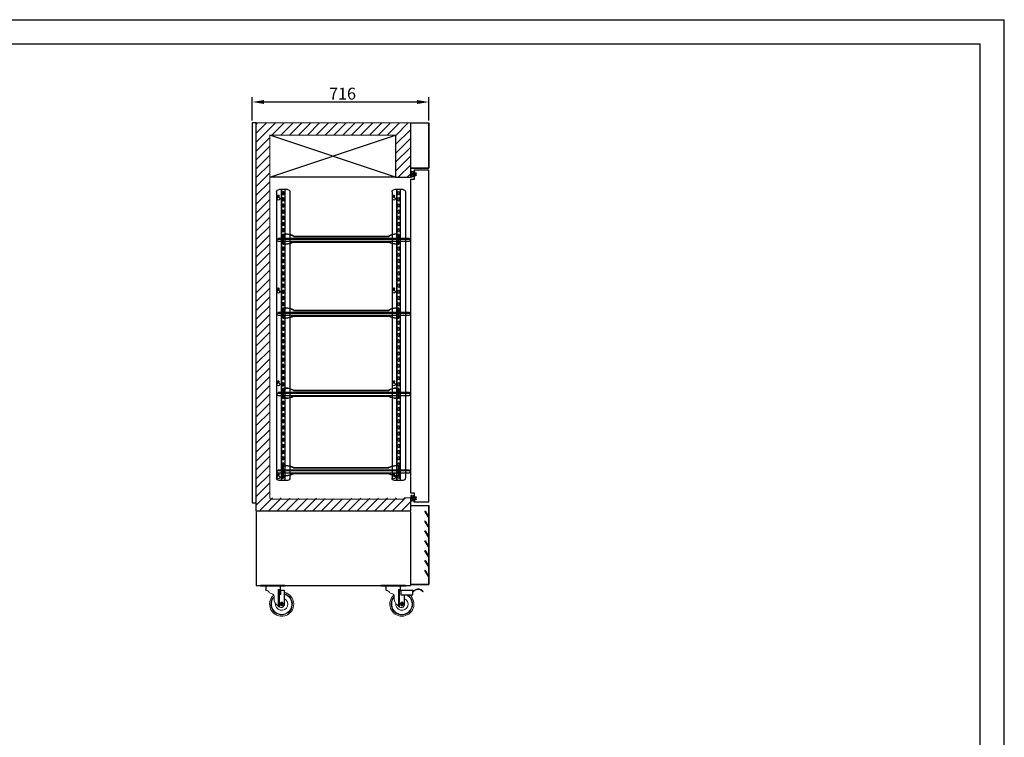
# Model space of a CAD drawing. Units: millimetres. Extents: x 3588 to 11829, y -15745 to -9925.
# Drawn here: x 7837 to 11829, y -12835 to -9925 of the extents above; entities that cross this region are included whole.
import ezdxf

# ---------------------------------------------------------------- set-up
doc = ezdxf.new("R2010")
doc.units = ezdxf.units.MM
doc.layers.add('at_Entity', color=7, linetype='Continuous')
doc.styles.add('ROMANS', font='romans.shx', dxfattribs={"oblique": 10})
doc.dimstyles.new('副本 (2) 大', dxfattribs={"dimscale": 16, "dimtxt": 3, "dimasz": 3, "dimexe": 1.25, "dimexo": 0.625, "dimtad": 1, "dimdec": 0, "dimdsep": 46, "dimtxsty": 'ROMANS', "dimcen": 0, "dimclrd": 3, "dimclre": 3, "dimclrt": 3, "dimadec": 0, "dimazin": 0, "dimtfac": 1, "dimtdec": 0, "dimtmove": 0, "dimatfit": 3, "dimfxl": 1, "dimtolj": 1, "dimtzin": 0, "dimarcsym": 0})

# ---------------------------------------------------------------- blocks, each defined once
blk = doc.blocks.new('gfsdgr')
at = {"color": 1, "linetype": 'Continuous'}
for p, q in [((64540.3, 14374.8), (64564.8, 14374.8)), ((64550.3, 13194.8), (64550.3, 14374.8)), ((64564.8, 13194.8), (64564.8, 14374.8)), ((64564.8, 14374.8), (64564.8, 13194.8)), ((64564.8, 14374.8), (64574.8, 14374.8)), ((64530.3, 14364.8), (64530.3, 13204.8)), ((64554.8, 14364.3), (64554.8, 14355.3)), ((64554.8, 14339.3), (64554.8, 14330.3)), ((64559.8, 14355.3), (64559.8, 14364.3)), ((64559.8, 14330.3), (64559.8, 14339.3)), ((64574.8, 14342.5), (64574.8, 14349.8)), ((64579.8, 14342.5), (64579.8, 14349.8)), ((64584.8, 14364.8), (64584.8, 13204.8)), ((64584.8, 14364.8), (64584.8, 13204.8)), ((64554.8, 14314.3), (64554.8, 14305.3)), ((64559.8, 14305.3), (64559.8, 14314.3)), ((64554.8, 14289.3), (64554.8, 14280.3)), ((64554.8, 14264.3), (64554.8, 14255.3)), ((64559.8, 14280.3), (64559.8, 14289.3)), ((64559.8, 14255.3), (64559.8, 14264.3)), ((64554.8, 14239.3), (64554.8, 14230.3)), ((64554.8, 14214.3), (64554.8, 14205.3)), ((64559.8, 14230.3), (64559.8, 14239.3)), ((64559.8, 14205.3), (64559.8, 14214.3)), ((64554.8, 14189.3), (64554.8, 14180.3)), ((64559.8, 14180.3), (64559.8, 14189.3)), ((64554.8, 14164.3), (64554.8, 14155.3)), ((64554.8, 14139.3), (64554.8, 14130.3)), ((64559.8, 14155.3), (64559.8, 14164.3)), ((64559.8, 14130.3), (64559.8, 14139.3)), ((64554.8, 14114.3), (64554.8, 14105.3)), ((64559.8, 14105.3), (64559.8, 14114.3)), ((64554.8, 14089.3), (64554.8, 14080.3)), ((64554.8, 14064.3), (64554.8, 14055.3)), ((64559.8, 14080.3), (64559.8, 14089.3)), ((64559.8, 14055.3), (64559.8, 14064.3)), ((64554.8, 14039.3), (64554.8, 14030.3)), ((64554.8, 14014.3), (64554.8, 14005.3)), ((64559.8, 14030.3), (64559.8, 14039.3)), ((64559.8, 14005.3), (64559.8, 14014.3)), ((64554.8, 13989.3), (64554.8, 13980.3)), ((64559.8, 13980.3), (64559.8, 13989.3)), ((64574.8, 13965.8), (64574.8, 13973.1)), ((64579.8, 13965.8), (64579.8, 13973.1)), ((64554.8, 13964.3), (64554.8, 13955.3)), ((64554.8, 13939.3), (64554.8, 13930.3)), ((64559.8, 13955.3), (64559.8, 13964.3)), ((64559.8, 13930.3), (64559.8, 13939.3)), ((64554.8, 13914.3), (64554.8, 13905.3)), ((64559.8, 13905.3), (64559.8, 13914.3)), ((64554.8, 13889.3), (64554.8, 13880.3)), ((64554.8, 13864.3), (64554.8, 13855.3)), ((64559.8, 13880.3), (64559.8, 13889.3)), ((64559.8, 13855.3), (64559.8, 13864.3)), ((64554.8, 13839.3), (64554.8, 13830.3)), ((64554.8, 13814.3), (64554.8, 13805.3)), ((64559.8, 13830.3), (64559.8, 13839.3)), ((64559.8, 13805.3), (64559.8, 13814.3)), ((64554.8, 13789.3), (64554.8, 13780.3)), ((64559.8, 13780.3), (64559.8, 13789.3)), ((64554.8, 13764.3), (64554.8, 13755.3)), ((64554.8, 13739.3), (64554.8, 13730.3)), ((64559.8, 13755.3), (64559.8, 13764.3)), ((64559.8, 13730.3), (64559.8, 13739.3)), ((64554.8, 13714.3), (64554.8, 13705.3)), ((64559.8, 13705.3), (64559.8, 13714.3)), ((64554.8, 13689.3), (64554.8, 13680.3)), ((64554.8, 13664.3), (64554.8, 13655.3)), ((64559.8, 13680.3), (64559.8, 13689.3)), ((64559.8, 13655.3), (64559.8, 13664.3)), ((64554.8, 13639.3), (64554.8, 13630.3)), ((64554.8, 13614.3), (64554.8, 13605.3)), ((64559.8, 13630.3), (64559.8, 13639.3)), ((64559.8, 13605.3), (64559.8, 13614.3)), ((64554.8, 13589.3), (64554.8, 13580.3)), ((64559.8, 13580.3), (64559.8, 13589.3)), ((64574.8, 13589.1), (64574.8, 13596.4)), ((64579.8, 13589.1), (64579.8, 13596.4)), ((64554.8, 13564.3), (64554.8, 13555.3)), ((64554.8, 13539.3), (64554.8, 13530.3)), ((64559.8, 13555.3), (64559.8, 13564.3)), ((64559.8, 13530.3), (64559.8, 13539.3)), ((64554.8, 13514.3), (64554.8, 13505.3)), ((64559.8, 13505.3), (64559.8, 13514.3)), ((64554.8, 13489.3), (64554.8, 13480.3)), ((64554.8, 13464.3), (64554.8, 13455.3)), ((64559.8, 13480.3), (64559.8, 13489.3)), ((64559.8, 13455.3), (64559.8, 13464.3)), ((64554.8, 13439.3), (64554.8, 13430.3)), ((64554.8, 13414.3), (64554.8, 13405.3)), ((64559.8, 13430.3), (64559.8, 13439.3)), ((64559.8, 13405.3), (64559.8, 13414.3)), ((64554.8, 13389.3), (64554.8, 13380.3)), ((64559.8, 13380.3), (64559.8, 13389.3)), ((64554.8, 13364.3), (64554.8, 13355.3)), ((64554.8, 13339.3), (64554.8, 13330.3)), ((64559.8, 13355.3), (64559.8, 13364.3)), ((64559.8, 13330.3), (64559.8, 13339.3)), ((64554.8, 13314.3), (64554.8, 13305.3)), ((64559.8, 13305.3), (64559.8, 13314.3)), ((64554.8, 13289.3), (64554.8, 13280.3)), ((64554.8, 13264.3), (64554.8, 13255.3)), ((64559.8, 13280.3), (64559.8, 13289.3)), ((64559.8, 13255.3), (64559.8, 13264.3)), ((64554.8, 13239.3), (64554.8, 13230.3)), ((64554.8, 13214.3), (64554.8, 13205.3)), ((64559.8, 13230.3), (64559.8, 13239.3)), ((64559.8, 13205.3), (64559.8, 13214.3)), ((64574.8, 13212.5), (64574.8, 13219.8)), ((64579.8, 13212.5), (64579.8, 13219.8)), ((64540.3, 13194.8), (64564.8, 13194.8)), ((64564.8, 13194.8), (64574.8, 13194.8))]:
    blk.add_line(p, q, dxfattribs=at)
for centre, radius, start, end in [((64540.3, 14364.8), 10, 90, 180), ((64574.8, 14364.8), 10, 0, 90), ((64557.3, 14364.3), 2.5, 0, 180), ((64557.3, 14355.3), 2.5, 180, 0), ((64557.3, 14339.3), 2.5, 0, 180), ((64577.3, 14337.3), 5.75, 115.7715, 64.2285), ((64577.3, 14349.8), 2.5, 0, 180), ((64557.3, 14330.3), 2.5, 180, 0), ((64557.3, 14314.3), 2.5, 0, 180), ((64557.3, 14305.3), 2.5, 180, 0), ((64557.3, 14289.3), 2.5, 0, 180), ((64557.3, 14280.3), 2.5, 180, 0), ((64557.3, 14264.3), 2.5, 0, 180), ((64557.3, 14255.3), 2.5, 180, 0), ((64557.3, 14239.3), 2.5, 0, 180), ((64557.3, 14230.3), 2.5, 180, 0), ((64557.3, 14214.3), 2.5, 0, 180), ((64557.3, 14205.3), 2.5, 180, 0), ((64557.3, 14189.3), 2.5, 0, 180), ((64557.3, 14180.3), 2.5, 180, 0), ((64557.3, 14164.3), 2.5, 0, 180), ((64557.3, 14155.3), 2.5, 180, 0), ((64557.3, 14139.3), 2.5, 0, 180), ((64557.3, 14130.3), 2.5, 180, 0), ((64557.3, 14114.3), 2.5, 0, 180), ((64557.3, 14105.3), 2.5, 180, 0), ((64557.3, 14089.3), 2.5, 0, 180), ((64557.3, 14080.3), 2.5, 180, 0), ((64557.3, 14064.3), 2.5, 0, 180), ((64557.3, 14055.3), 2.5, 180, 0), ((64557.3, 14039.3), 2.5, 0, 180), ((64557.3, 14030.3), 2.5, 180, 0), ((64557.3, 14014.3), 2.5, 0, 180), ((64557.3, 14005.3), 2.5, 180, 0), ((64557.3, 13989.3), 2.5, 0, 180), ((64557.3, 13980.3), 2.5, 180, 0), ((64577.3, 13973.1), 2.5, 0, 180), ((64557.3, 13964.3), 2.5, 0, 180), ((64557.3, 13955.3), 2.5, 180, 0), ((64557.3, 13939.3), 2.5, 0, 180), ((64577.3, 13960.6), 5.75, 115.7715, 64.2285), ((64557.3, 13930.3), 2.5, 180, 0), ((64557.3, 13914.3), 2.5, 0, 180), ((64557.3, 13905.3), 2.5, 180, 0), ((64557.3, 13889.3), 2.5, 0, 180), ((64557.3, 13880.3), 2.5, 180, 0), ((64557.3, 13864.3), 2.5, 0, 180), ((64557.3, 13855.3), 2.5, 180, 0), ((64557.3, 13839.3), 2.5, 0, 180), ((64557.3, 13830.3), 2.5, 180, 0), ((64557.3, 13814.3), 2.5, 0, 180), ((64557.3, 13805.3), 2.5, 180, 0), ((64557.3, 13789.3), 2.5, 0, 180), ((64557.3, 13780.3), 2.5, 180, 0), ((64557.3, 13764.3), 2.5, 0, 180), ((64557.3, 13755.3), 2.5, 180, 0), ((64557.3, 13739.3), 2.5, 0, 180), ((64557.3, 13730.3), 2.5, 180, 0), ((64557.3, 13714.3), 2.5, 0, 180), ((64557.3, 13705.3), 2.5, 180, 0), ((64557.3, 13689.3), 2.5, 0, 180), ((64557.3, 13680.3), 2.5, 180, 0), ((64557.3, 13664.3), 2.5, 0, 180), ((64557.3, 13655.3), 2.5, 180, 0), ((64557.3, 13639.3), 2.5, 0, 180), ((64557.3, 13630.3), 2.5, 180, 0), ((64557.3, 13614.3), 2.5, 0, 180), ((64557.3, 13605.3), 2.5, 180, 0), ((64557.3, 13589.3), 2.5, 0, 180), ((64557.3, 13580.3), 2.5, 180, 0), ((64577.3, 13583.9), 5.75, 115.7715, 64.2285), ((64577.3, 13596.4), 2.5, 0, 180), ((64557.3, 13564.3), 2.5, 0, 180), ((64557.3, 13555.3), 2.5, 180, 0), ((64557.3, 13539.3), 2.5, 0, 180), ((64557.3, 13530.3), 2.5, 180, 0), ((64557.3, 13514.3), 2.5, 0, 180), ((64557.3, 13505.3), 2.5, 180, 0), ((64557.3, 13489.3), 2.5, 0, 180), ((64557.3, 13480.3), 2.5, 180, 0), ((64557.3, 13464.3), 2.5, 0, 180), ((64557.3, 13455.3), 2.5, 180, 0), ((64557.3, 13439.3), 2.5, 0, 180), ((64557.3, 13430.3), 2.5, 180, 0), ((64557.3, 13414.3), 2.5, 0, 180), ((64557.3, 13405.3), 2.5, 180, 0), ((64557.3, 13389.3), 2.5, 0, 180), ((64557.3, 13380.3), 2.5, 180, 0), ((64557.3, 13364.3), 2.5, 0, 180), ((64557.3, 13355.3), 2.5, 180, 0), ((64557.3, 13339.3), 2.5, 0, 180), ((64557.3, 13330.3), 2.5, 180, 0), ((64557.3, 13314.3), 2.5, 0, 180), ((64557.3, 13305.3), 2.5, 180, 0), ((64557.3, 13289.3), 2.5, 0, 180), ((64557.3, 13280.3), 2.5, 180, 0), ((64557.3, 13264.3), 2.5, 0, 180), ((64557.3, 13255.3), 2.5, 180, 0), ((64557.3, 13239.3), 2.5, 0, 180), ((64557.3, 13230.3), 2.5, 180, 0), ((64557.3, 13214.3), 2.5, 0, 180), ((64577.3, 13219.8), 2.5, 0, 180), ((64540.3, 13204.8), 10, 180, 270), ((64557.3, 13205.3), 2.5, 180, 0), ((64577.3, 13207.3), 5.75, 115.7715, 64.2285), ((64574.8, 13204.8), 10, 270, 0)]:
    blk.add_arc(centre, radius, start, end, dxfattribs=at)
blk = doc.blocks.new('shtsry')
for p, q in [((7752.7, -19372.9), (7752.7, -19372.9)), ((7753.7, -19370.2), (7753.7, -19370.8)), ((7760.7, -19370), (7753.9, -19370)), ((7758.7, -19371), (7753.9, -19371)), ((7758.7, -19371), (7758.7, -19372.6)), ((7758.7, -19374), (7758.7, -19378.8)), ((7768.5, -19380), (7759.9, -19380)), ((7761.7, -19371), (7760, -19371)), ((7760, -19371), (7760, -19378.8)), ((7768.3, -19379), (7760.2, -19379)), ((7761.7, -19371), (7761.7, -19371)), ((7768.5, -19371), (7766.7, -19371)), ((7766.7, -19371), (7766.7, -19371)), ((7774.5, -19370), (7767.7, -19370)), ((7768.5, -19371), (7768.5, -19378.8)), ((7769.7, -19371), (7769.7, -19372.6)), ((7774.5, -19371), (7769.7, -19371)), ((7769.7, -19374), (7769.7, -19378.8)), ((7774.7, -19370.2), (7774.7, -19370.8)), ((7775.7, -19372.9), (7775.7, -19372.9))]:
    blk.add_line(p, q)
for centre, radius, start, end in [((7753.2, -19372.9), 0.5, 122.828, 180), ((7753.2, -19372.9), 0.5, 180, 302.828), ((7755.7, -19376.8), 5.11, 54.0621, 122.828), ((7755.7, -19376.8), 4.11, 43.1426, 122.828), ((7753.9, -19370.2), 0.2, 90, 180), ((7753.9, -19370.8), 0.2, 180, 270), ((7759.9, -19378.8), 1.2, 180, 270), ((7760.2, -19378.8), 0.2, 180, 270), ((7760.7, -19371), 1, 0, 90), ((7767.7, -19371), 1, 90, 180), ((7768.3, -19378.8), 0.2, 270, 0), ((7768.5, -19378.8), 1.2, 270, 0), ((7772.7, -19376.8), 5.11, 57.172, 125.9379), ((7772.7, -19376.8), 4.11, 57.172, 136.8574), ((7774.5, -19370.2), 0.2, 0, 90), ((7774.5, -19370.8), 0.2, 270, 0), ((7775.2, -19372.9), 0.5, 237.172, 0), ((7775.2, -19372.9), 0.5, 0, 57.172)]:
    blk.add_arc(centre, radius, start, end)
blk = doc.blocks.new('sdfgh')
at = {"color": 2, "lineweight": 13, "ltscale": 0.13}
for p, q in [((7761.3, -19342.2), (7761.3, -19361.2)), ((7761.8, -19345.2), (7761.8, -19358.2)), ((7761.8, -19345.2), (7765.8, -19345.2)), ((7761.8, -19358.2), (7765.8, -19358.2)), ((7761.9, -19342.2), (7761.9, -19344.8)), ((7761.9, -19344.8), (7766.2, -19344.8)), ((7761.9, -19361.2), (7761.9, -19358.6)), ((7761.9, -19358.6), (7766.2, -19358.6)), ((7765.8, -19345.2), (7765.8, -19358.2)), ((7766.2, -19344.8), (7766.2, -19358.6)), ((7766.2, -19349.2), (7766.7, -19349.2)), ((7766.2, -19349.7), (7766.7, -19349.7)), ((7767.7, -19353.2), (7767.7, -19350.7)), ((7768.2, -19353.2), (7768.2, -19350.7)), ((7768.2, -19353.2), (7768.2, -19351.2)), ((7770.2, -19353.2), (7770.2, -19350.7)), ((7771.3, -19342.7), (7770.4, -19342.7)), ((7772.3, -19343.7), (7770.6, -19343.7)), ((7772.3, -19359.7), (7770.6, -19359.7)), ((7770.7, -19353.2), (7770.7, -19350.7)), ((7771.7, -19349.2), (7772.3, -19349.2)), ((7771.7, -19349.7), (7772.3, -19349.7)), ((7772.3, -19341.7), (7772.3, -19341.7)), ((7772.3, -19343.7), (7772.3, -19359.7)), ((7773.3, -19341.9), (7773.3, -19361.5)), ((7773.3, -19349.5), (7775.3, -19349.5)), ((7773.3, -19350.5), (7776.3, -19350.5)), ((7773.3, -19353), (7776.3, -19353)), ((7773.3, -19354), (7775.3, -19354)), ((7775.3, -19348.2), (7779.4, -19350.9)), ((7775.3, -19348.2), (7775.3, -19349.5)), ((7775.3, -19355.2), (7779.4, -19352.5)), ((7775.3, -19354), (7775.3, -19355.2)), ((7776.3, -19350.1), (7778.6, -19351.6)), ((7776.3, -19350.1), (7776.3, -19350.5)), ((7776.3, -19353.4), (7778.6, -19351.8)), ((7776.3, -19353), (7776.3, -19353.4)), ((7771.3, -19360.7), (7770.4, -19360.7)), ((7772.3, -19361.7), (7772.3, -19361.7)), ((7772.3, -19361.7), (7772.3, -19361.7))]:
    blk.add_line(p, q, dxfattribs=at)
for centre, radius, start, end in [((7764.3, -19342.2), 3, 30, 180), ((7764.3, -19342.2), 2.4, 26.2863, 180), ((7770.6, -19339.1), 4.6, 206.2863, 270), ((7770.6, -19364.3), 4.6, 90, 153.7137), ((7766.7, -19350.7), 1.5, 0, 90), ((7766.7, -19350.7), 1, 0, 90), ((7770.4, -19338.7), 4, 210, 270), ((7769.2, -19353.2), 1.5, 180, 0), ((7769.2, -19353.2), 1, 180, 0), ((7771.7, -19350.7), 1.5, 90, 180), ((7771.7, -19350.7), 1, 90, 180), ((7771.3, -19341.7), 1, 270, 355.1497), ((7774.3, -19342.3), 2.07, 80.4249, 166.9411), ((7774.7, -19342), 1.38, 93.1105, 176.8895), ((7774.6, -19340.4), 0.2, 270, 90), ((7778.6, -19351.7), 0.1, 303.5659, 56.4341), ((7778.8, -19351.7), 1, 307.875, 52.125), ((7764.3, -19361.2), 3, 180, 330), ((7764.3, -19361.2), 2.4, 180, 333.7137), ((7770.4, -19364.7), 4, 90, 150), ((7771.3, -19361.7), 1, 4.8503, 90), ((7774.3, -19361.2), 2.07, 193.0589, 279.5751), ((7774.7, -19361.5), 1.38, 183.1105, 266.8895), ((7774.6, -19363), 0.2, 270, 90)]:
    blk.add_arc(centre, radius, start, end, dxfattribs=at)
blk = doc.blocks.new('*D187')
at = {"color": 3, "lineweight": -2, "transparency": 16777216}
for p, q in [((8780.1, -10333.9), (8780.1, -10238.8)), ((9495.8, -10333.9), (9495.8, -10238.8)), ((9447.8, -10258.8), (8828.1, -10258.8))]:
    blk.add_line(p, q, dxfattribs=at)
at = {"color": 3, "transparency": 16777216}
for points in [[(8828.1, -10250.8), (8828.1, -10266.8), (8780.1, -10258.8)], [(9447.8, -10250.8), (9447.8, -10266.8), (9495.8, -10258.8)]]:
    blk.add_solid(points, dxfattribs=at)
at = {"layer": 'Defpoints', "color": 0, "transparency": 16777216}
for p in [(8780.1, -10258.8), (8780.1, -10343.9), (9495.8, -10343.9)]:
    blk.add_point(p, dxfattribs=at)
at = {"color": 3, "transparency": 16777216, "insert": (9145.8, -10224.8), "char_height": 48, "attachment_point": 5, "style": 'ROMANS'}
blk.add_mtext('\\A1;716', dxfattribs=at)
blk = doc.blocks.new('sdfdshjstj')
at = {"color": 7, "linetype": 'Continuous'}
for p, q in [((-95.7, 132.3), (-195.7, 132.3)), ((-195.7, 132.3), (-195.7, 128.5)), ((-95.7, 128.5), (-195.7, 128.5)), ((-181.5, 132.3), (-181.5, 128.5)), ((-174.7, 128.5), (-174.7, 112.3)), ((-116.6, 128.5), (-116.6, 116.2)), ((-109.9, 132.3), (-109.9, 128.5)), ((-95.7, 132.3), (-95.7, 128.5)), ((-123.6, 116.2), (-116.6, 116.2)), ((-123.6, 116.2), (-123.6, 47.4)), ((-119.2, 44.1), (-119.2, 111.6)), ((-114.7, 110.4), (-115.2, 110.4)), ((-114.7, 112.5), (-66.2, 112.5)), ((-114.7, 112.5), (-114.7, 93.4)), ((-114.7, 93.4), (-66.2, 93.4)), ((-100.2, 93.4), (-100.2, 51.1)), ((-66.2, 93.4), (-66.2, 112.5)), ((-23.9, 107.7), (-25.3, 106.4)), ((-113.2, 62.3), (-116.6, 56.5)), ((-116.6, 56.5), (-113.2, 50.6)), ((-106.4, 62.3), (-113.2, 62.3)), ((-113.2, 50.6), (-106.4, 50.6)), ((-107.1, 56.2), (-107.2, 56.2)), ((-103, 56.5), (-106.4, 62.3)), ((-106.4, 50.6), (-103, 56.5))]:
    blk.add_line(p, q, dxfattribs=at)
at = {"lineweight": 0}
blk.add_circle((-110, 56.2), 5, dxfattribs=at)
for radius, start, end in [(48.9, 131.0937, 49.6001), (43.5, 139.6762, 58.7819), (41.5, 142.2837, 63.6908), (25, 172.0755, 66.8875)]:
    blk.add_arc((-110, 56.2), radius, start, end, dxfattribs=at)
at = {"color": 7, "linetype": 'Continuous'}
for centre, radius, start, end in [((-110.8, 116.2), 5.81, 180, 228.1646), ((-110, 56.2), 2.91, 314.1137, 307.7337)]:
    blk.add_arc(centre, radius, start, end, dxfattribs=at)
at = {"color": 7, "linetype": 'Continuous', "lineweight": 0}
for points, start_tangent, end_tangent in [([(-174.7, 112.3), (-173.8, 112.2)], (0.991728, -0.128361), (0.987587, -0.157073)), ([(-173.8, 112.2), (-173.8, 112.2)], (0.987587, -0.157073), (0.98713, -0.159918)), ([(-173.8, 112.2), (-165.4, 109.4), (-156.1, 100.7), (-145.5, 97.3), (-140.1, 69), (-124.9, 48.7), (-123.6, 47.4)], (0.98713, -0.159918), (0.723193, -0.690646)), ([(-119.2, 111.6), (-120.6, 112.6), (-121.8, 113.7), (-122.8, 115), (-123.6, 116.2)], (-0.846054, 0.533097), (-0.511854, 0.859072)), ([(-115.2, 110.4), (-116.6, 110.5), (-118, 110.9), (-119.2, 111.6)], (-1, 0), (-0.846054, 0.533097)), ([(-66.2, 108.4), (-60.3, 112.5), (-41.9, 118.2), (-23.9, 107.7)], (0.774173, 0.632974), (0.528483, -0.848944)), ([(-25.3, 106.4), (-45.8, 116.2), (-55.7, 112.5), (-63.1, 107.7), (-66.2, 105)], (-0.515363, 0.856972), (-0.754153, -0.656699)), ([(-123.6, 47.4), (-119.2, 44.1)], (0.723193, -0.690646), (0.878671, -0.477427)), ([(-119.2, 44.1), (-118, 43.5), (-105.2, 44.6), (-100.2, 51.1)], (0.878671, -0.477427), (0.249793, 0.968299)), ([(-108.2, 53.9), (-108.1, 54)], (0.761942, 0.647645), (0.72401, 0.68979)), ([(-108.1, 54), (-107.8, 54.4), (-107.5, 54.9), (-107.3, 55.5), (-107.2, 56.2)], (0.72401, 0.68979), (-0.047899, 0.998852))]:
    blk.add_spline(points, degree=3, dxfattribs=dict(at, start_tangent=start_tangent, end_tangent=end_tangent))

msp = doc.modelspace()

# ---------------------------------------------------------------- hatches: boundary and pattern name
h = msp.add_hatch()
h.set_pattern_fill('ANSI31', color=256, scale=8, style=0)
h.set_pattern_definition([(45, (-60793.695, -25087.824), (-17.960512, 17.960512), [])])
edge = h.paths.add_edge_path()
edge.add_line((9360.8, -10563.9), (9420.8, -10563.9))
edge.add_line((9420.8, -10343.9), (9420.8, -10563.9))
edge.add_line((9420.8, -10343.9), (8795.8, -10343.9))
edge.add_line((8795.8, -11916.4), (8795.8, -10343.9))
edge.add_line((8795.8, -11916.4), (9420.8, -11916.4))
edge.add_line((9420.8, -11863.9), (9420.8, -11916.4))
edge.add_line((9395.7, -11863.9), (9420.8, -11863.9))
edge.add_arc((9390.8, -11864.2), 5, 270, 363.4398)
edge.add_line((8855.8, -11869.2), (9390.8, -11869.2))
edge.add_arc((8855.8, -11864.2), 5, 176.5602, 270)
edge.add_line((8850.8, -11863.9), (8850.8, -10393.8))
edge.add_line((8850.8, -10393.8), (9360.8, -10393.8))
edge.add_line((9360.8, -10393.8), (9360.8, -10563.9))

# ---------------------------------------------------------------- linework, layer by layer
at = {"color": 7, "linetype": 'Continuous', "lineweight": 15}
for p, q in [((9420.8, -10343.9), (8795.8, -10343.9)), ((8795.8, -10343.9), (8795.8, -10539.4)), ((9420.8, -10393.8), (9420.8, -10343.9)), ((8850.8, -11863.9), (8850.8, -10393.8)), ((8850.8, -10393.8), (9360.8, -10393.8)), ((8795.8, -10539.4), (8795.8, -11923.9)), ((8855.8, -11869.2), (9390.8, -11869.2)), ((9395.7, -11863.9), (9420.8, -11863.9)), ((9420.8, -11923.9), (9420.8, -11863.9))]:
    msp.add_line(p, q, dxfattribs=at)
for p, q in [((8795.8, -11916.4), (8795.8, -10343.9)), ((9420.8, -10343.9), (9420.8, -10563.9)), ((8850.8, -10563.9), (9360.8, -10393.8)), ((9360.8, -10563.9), (8850.8, -10393.8)), ((9360.8, -10393.8), (9360.8, -10563.9)), ((9435.8, -10533.9), (9435.8, -10545.6)), ((9435.8, -10533.9), (9495.8, -10533.9)), ((9495.8, -11881.8), (9495.8, -10533.9)), ((9360.8, -10563.9), (8850.8, -10563.9)), ((9360.8, -10563.9), (9420.8, -10563.9)), ((9435.8, -10572.9), (9420.8, -10572.9)), ((9420.8, -10572.9), (9420.8, -11843.9)), ((9435.8, -10556.6), (9435.8, -10572.9)), ((9420.8, -11843.9), (9435.8, -11843.9)), ((9423.3, -11859.1), (9428.2, -11854.2)), ((9435.8, -11843.9), (9435.8, -11860.2)), ((9420.8, -11863.9), (9420.8, -11916.4)), ((9426.8, -11878), (9428.6, -11876.3)), ((9430.2, -11874.7), (9435, -11869.8)), ((9435.8, -11869.1), (9439.6, -11865.3)), ((9435.8, -11881.8), (9435.8, -11871.2)), ((9495.8, -11881.8), (9435.8, -11881.8)), ((9440.1, -11864.7), (9440.3, -11864.5)), ((9443.4, -11861.4), (9443.8, -11861.1)), ((8795.8, -11916.4), (9420.8, -11916.4)), ((8795.8, -11923.9), (8795.8, -12219)), ((9420.8, -11923.9), (9420.8, -12219)), ((9421.8, -11895.6), (9495.8, -11895.6)), ((9421.8, -11895.6), (9421.8, -11896.3)), ((9422.5, -11896.3), (9421.8, -11896.3)), ((9495.1, -11896.3), (9422.5, -11896.3)), ((9480.1, -11918.3), (9480.7, -11917.9)), ((9495.1, -11944.2), (9480.1, -11918.3)), ((9480.7, -11917.9), (9495.7, -11943.9)), ((9495.1, -12214.9), (9495.1, -11896.3)), ((9495.8, -11895.6), (9495.8, -12215.6)), ((9480.1, -11958.3), (9480.7, -11957.9)), ((9495.1, -11984.2), (9480.1, -11958.3)), ((9480.7, -11957.9), (9495.7, -11983.9)), ((9495.7, -11943.9), (9495.1, -11944.2)), ((9480.1, -11998.3), (9480.7, -11997.9)), ((9495.1, -12024.2), (9480.1, -11998.3)), ((9480.7, -11997.9), (9495.7, -12023.9)), ((9495.7, -11983.9), (9495.1, -11984.2)), ((9480.1, -12038.3), (9480.7, -12037.9)), ((9495.1, -12064.2), (9480.1, -12038.3)), ((9480.7, -12037.9), (9495.7, -12063.9)), ((9495.7, -12023.9), (9495.1, -12024.2)), ((9480.1, -12078.3), (9480.7, -12077.9)), ((9495.1, -12104.2), (9480.1, -12078.3)), ((9480.7, -12077.9), (9495.7, -12103.9)), ((9495.7, -12063.9), (9495.1, -12064.2)), ((9480.1, -12118.3), (9480.7, -12117.9)), ((9495.1, -12144.2), (9480.1, -12118.3)), ((9480.7, -12117.9), (9495.7, -12143.9)), ((9495.7, -12103.9), (9495.1, -12104.2)), ((9480.1, -12158.3), (9480.7, -12157.9)), ((9495.1, -12184.2), (9480.1, -12158.3)), ((9480.7, -12157.9), (9495.7, -12183.9)), ((9495.7, -12143.9), (9495.1, -12144.2)), ((9421.8, -12205.6), (9421.8, -12215.6)), ((9422.5, -12205.6), (9421.8, -12205.6)), ((9422.5, -12214.9), (9422.5, -12205.6)), ((9495.7, -12183.9), (9495.1, -12184.2)), ((8795.8, -12219), (9420.8, -12219)), ((8894.4, -12238.8), (8908.8, -12238.8)), ((9421.8, -12215.6), (9495.8, -12215.6)), ((9495.1, -12214.9), (9422.5, -12214.9))]:
    msp.add_line(p, q)
at = {"color": 1, "linetype": 'Continuous'}
msp.add_line((9420.8, -10344.6), (9420.8, -10343.9), dxfattribs=at)
at = {"linetype": 'Continuous'}
for p, q in [((9421.8, -10343.9), (9495.8, -10343.9)), ((9495.1, -10344.6), (9421.8, -10344.6)), ((9495.1, -10526.4), (9495.1, -10344.6)), ((9495.8, -10343.9), (9495.8, -10527.1)), ((9495.1, -10526.4), (9421.8, -10526.4)), ((9421.8, -10527.1), (9495.8, -10527.1))]:
    msp.add_line(p, q, dxfattribs=at)
at = {"color": 0}
for p, q in [((8884.4, -10811.1), (9415.4, -10811.1)), ((8884.4, -10814.6), (9415.4, -10814.6)), ((8905.6, -10835.1), (8905.6, -10794.1)), ((8905.6, -10794.1), (8915.6, -10794.1)), ((8905.6, -10795.3), (8915.6, -10795.3)), ((8906.8, -10835.1), (8906.8, -10794.1)), ((8947.6, -10802.6), (9332.6, -10802.6)), ((8947.8, -10803.8), (9333, -10803.8)), ((9364.6, -10794.1), (9374.6, -10794.1)), ((9364.6, -10795.3), (9374.6, -10795.3)), ((9373.4, -10835.1), (9373.4, -10794.1)), ((9374.6, -10835.1), (9374.6, -10794.1)), ((9374.6, -10835.1), (9374.6, -10794.1)), ((8884.4, -10823.6), (9415.4, -10823.6)), ((8905.6, -10833.9), (8915.6, -10833.9)), ((8905.6, -10835.1), (8915.6, -10835.1)), ((8947.6, -10826.6), (9332.6, -10826.6)), ((8947.8, -10825.4), (9333, -10825.4)), ((9364.6, -10833.9), (9374.6, -10833.9)), ((9364.6, -10835.1), (9374.6, -10835.1)), ((8905.6, -11135.1), (8905.6, -11094.1)), ((8905.6, -11094.1), (8915.6, -11094.1)), ((8905.6, -11095.3), (8915.6, -11095.3)), ((8906.8, -11135.1), (8906.8, -11094.1)), ((9364.6, -11094.1), (9374.6, -11094.1)), ((9364.6, -11095.3), (9374.6, -11095.3)), ((9373.4, -11135.1), (9373.4, -11094.1)), ((9374.6, -11135.1), (9374.6, -11094.1)), ((9374.6, -11135.1), (9374.6, -11094.1)), ((8884.4, -11111.1), (9415.4, -11111.1)), ((8884.4, -11114.6), (9415.4, -11114.6)), ((8884.4, -11123.6), (9415.4, -11123.6)), ((8905.6, -11133.9), (8915.6, -11133.9)), ((8905.6, -11135.1), (8915.6, -11135.1)), ((8947.6, -11102.6), (9332.6, -11102.6)), ((8947.6, -11126.6), (9332.6, -11126.6)), ((8947.8, -11103.8), (9333, -11103.8)), ((8947.8, -11125.4), (9333, -11125.4)), ((9364.6, -11133.9), (9374.6, -11133.9)), ((9364.6, -11135.1), (9374.6, -11135.1)), ((8884.4, -11436.1), (9415.4, -11436.1)), ((8884.4, -11439.6), (9415.4, -11439.6)), ((8884.4, -11448.6), (9415.4, -11448.6)), ((8905.6, -11460.1), (8905.6, -11419.1)), ((8905.6, -11419.1), (8915.6, -11419.1)), ((8905.6, -11420.3), (8915.6, -11420.3)), ((8906.8, -11460.1), (8906.8, -11419.1)), ((8947.6, -11427.6), (9332.6, -11427.6)), ((8947.6, -11451.6), (9332.6, -11451.6)), ((8947.8, -11428.8), (9333, -11428.8)), ((8947.8, -11450.4), (9333, -11450.4)), ((9364.6, -11419.1), (9374.6, -11419.1)), ((9364.6, -11420.3), (9374.6, -11420.3)), ((9373.4, -11460.1), (9373.4, -11419.1)), ((9374.6, -11460.1), (9374.6, -11419.1)), ((9374.6, -11460.1), (9374.6, -11419.1)), ((8905.6, -11458.9), (8915.6, -11458.9)), ((8905.6, -11460.1), (8915.6, -11460.1)), ((9364.6, -11458.9), (9374.6, -11458.9)), ((9364.6, -11460.1), (9374.6, -11460.1)), ((8905.8, -11774.1), (8905.8, -11733.1)), ((8905.8, -11733.1), (8915.8, -11733.1)), ((8905.8, -11734.3), (8915.8, -11734.3)), ((8907, -11774.1), (8907, -11733.1)), ((9364.8, -11733.1), (9374.8, -11733.1)), ((9364.8, -11734.3), (9374.8, -11734.3)), ((9373.6, -11774.1), (9373.6, -11733.1)), ((9374.8, -11774.1), (9374.8, -11733.1)), ((9374.8, -11774.1), (9374.8, -11733.1)), ((8884.6, -11750.1), (9415.6, -11750.1)), ((8884.6, -11753.6), (9415.6, -11753.6)), ((8884.6, -11762.6), (9415.6, -11762.6)), ((8905.8, -11772.9), (8915.8, -11772.9)), ((8905.8, -11774.1), (8915.8, -11774.1)), ((8947.8, -11741.6), (9332.8, -11741.6)), ((8947.8, -11765.6), (9332.8, -11765.6)), ((8948, -11742.8), (9333.1, -11742.8)), ((8948, -11764.4), (9333.1, -11764.4)), ((9364.8, -11772.9), (9374.8, -11772.9)), ((9364.8, -11774.1), (9374.8, -11774.1))]:
    msp.add_line(p, q, dxfattribs=at)
at = {"color": 253}
for p, q in [((8884.4, -10811.1), (8884.4, -10814.6)), ((9415.4, -10811.1), (9415.4, -10814.6)), ((8884.4, -11111.1), (8884.4, -11114.6)), ((9415.4, -11111.1), (9415.4, -11114.6)), ((8884.4, -11436.1), (8884.4, -11439.6)), ((9415.4, -11436.1), (9415.4, -11439.6)), ((8884.6, -11750.1), (8884.6, -11753.6)), ((9415.6, -11750.1), (9415.6, -11753.6))]:
    msp.add_line(p, q, dxfattribs=at)
at = {"color": 7, "linetype": 'Continuous'}
for p, q in [((8913.3, -12219), (8813.3, -12219)), ((8813.3, -12219), (8813.3, -12222.8)), ((8913.3, -12222.8), (8813.3, -12222.8)), ((8827.5, -12219), (8827.5, -12222.8)), ((8834.3, -12222.8), (8834.3, -12239)), ((8885.4, -12235.1), (8892.4, -12235.1)), ((8885.4, -12235.1), (8885.4, -12303.9)), ((8889.8, -12307.2), (8889.8, -12239.7)), ((8892.4, -12222.8), (8892.4, -12235.1)), ((8894.4, -12240.9), (8893.8, -12240.9)), ((8894.4, -12238.8), (8894.4, -12257.9)), ((8899.1, -12219), (8899.1, -12222.8)), ((8908.8, -12238.8), (8908.8, -12300.2)), ((8913.3, -12219), (8913.3, -12222.8)), ((8895.8, -12288.9), (8892.4, -12294.8)), ((8902.6, -12288.9), (8895.8, -12288.9)), ((8906, -12294.8), (8902.6, -12288.9)), ((8892.4, -12294.8), (8895.8, -12300.7)), ((8895.8, -12300.7), (8902.6, -12300.7)), ((8901.9, -12295.1), (8901.8, -12295.1)), ((8902.6, -12300.7), (8906, -12294.8))]:
    msp.add_line(p, q, dxfattribs=at)
msp.add_lwpolyline([(8780.1, -11883.9), (8795.8, -11883.9), (8795.8, -10343.9), (8780.1, -10343.9)], close=True)
at = {"lineweight": 0}
msp.add_circle((8899, -12295.1), 5, dxfattribs=at)
at = {"color": 253}
for centre, start, end in [((8884.4, -10819.1), 90, 270), ((9415.4, -10819.1), 270, 90), ((8884.4, -11119.1), 90, 270), ((9415.4, -11119.1), 270, 90), ((8884.4, -11444.1), 90, 270), ((9415.4, -11444.1), 270, 90), ((8884.6, -11758.1), 90, 270), ((9415.6, -11758.1), 270, 90)]:
    msp.add_arc(centre, 4.5, start, end, dxfattribs=at)
at = {"color": 0}
for centre, radius, start, end in [((8913.6, -10866.3), 72.3, 61.8872, 88.3614), ((8913.6, -10866.3), 71.1, 62.0446, 88.3614), ((8947.8, -10801.8), 2, 242.0446, 270), ((9366.7, -10866.3), 72.3, 91.6386, 118.1128), ((9366.7, -10866.3), 71.1, 91.6386, 118.354), ((8913.6, -10762.8), 71.1, 271.6386, 297.9554), ((8913.6, -10762.8), 72.3, 271.6386, 298.1128), ((8947.8, -10827.4), 2, 90, 117.9554), ((9366.7, -10762.8), 72.3, 241.8872, 268.3614), ((9366.7, -10762.8), 71.1, 241.646, 268.3614), ((8913.6, -11166.3), 72.3, 61.8872, 88.3614), ((8913.6, -11166.3), 71.1, 62.0446, 88.3614), ((9366.7, -11166.3), 72.3, 91.6386, 118.1128), ((9366.7, -11166.3), 71.1, 91.6386, 118.354), ((8913.6, -11062.8), 71.1, 271.6386, 297.9554), ((8913.6, -11062.8), 72.3, 271.6386, 298.1128), ((8947.8, -11101.8), 2, 242.0446, 270), ((8947.8, -11127.4), 2, 90, 117.9554), ((9366.7, -11062.8), 72.3, 241.8872, 268.3614), ((9366.7, -11062.8), 71.1, 241.646, 268.3614), ((8913.6, -11491.3), 72.3, 61.8872, 88.3614), ((8913.6, -11491.3), 71.1, 62.0446, 88.3614), ((8913.6, -11387.8), 71.1, 271.6386, 297.9554), ((8913.6, -11387.8), 72.3, 271.6386, 298.1128), ((8947.8, -11426.8), 2, 242.0446, 270), ((8947.8, -11452.4), 2, 90, 117.9554), ((9366.7, -11491.3), 72.3, 91.6386, 118.1128), ((9366.7, -11387.8), 72.3, 241.8872, 268.3614), ((9366.7, -11491.3), 71.1, 91.6386, 118.354), ((9366.7, -11387.8), 71.1, 241.646, 268.3614), ((8913.7, -11805.3), 71.1, 62.0446, 88.3614), ((8913.7, -11805.3), 72.3, 61.8872, 88.3614), ((9366.8, -11805.3), 72.3, 91.6386, 118.1128), ((9366.8, -11805.3), 71.1, 91.6386, 118.354), ((8913.7, -11701.8), 71.1, 271.6386, 297.9554), ((8913.7, -11701.8), 72.3, 271.6386, 298.1128), ((8948, -11740.8), 2, 242.0446, 270), ((8948, -11766.4), 2, 90, 117.9554), ((9366.8, -11701.8), 72.3, 241.8872, 268.3614), ((9366.8, -11701.8), 71.1, 241.646, 268.3614)]:
    msp.add_arc(centre, radius, start, end, dxfattribs=at)
at = {"color": 7, "linetype": 'Continuous', "lineweight": 15}
for centre, start, end in [((8855.8, -11864.2), 176.5602, 270), ((9390.8, -11864.2), 270, 3.4398)]:
    msp.add_arc(centre, 5, start, end, dxfattribs=at)
at = {"lineweight": 0}
for radius, start, end in [(48.9, 131.0937, 78.411), (43.5, 139.6762, 76.9621), (41.5, 142.2837, 76.3218), (25, 172.0755, 66.8875)]:
    msp.add_arc((8899, -12295.1), radius, start, end, dxfattribs=at)
at = {"color": 7, "linetype": 'Continuous'}
for centre, radius, start, end in [((8898.2, -12235.1), 5.81, 180, 228.1646), ((8899, -12295.1), 2.91, 314.1137, 307.7337)]:
    msp.add_arc(centre, radius, start, end, dxfattribs=at)
at = {"color": 7, "linetype": 'Continuous', "lineweight": 0}
for points, start_tangent, end_tangent in [([(8834.3, -12239), (8835.2, -12239.1)], (0.991728, -0.128361), (0.987587, -0.157073)), ([(8835.2, -12239.1), (8835.3, -12239.1)], (0.987587, -0.157073), (0.98713, -0.159918)), ([(8835.3, -12239.1), (8843.6, -12241.8), (8852.9, -12250.6), (8863.5, -12254), (8868.9, -12282.3), (8884.1, -12302.6), (8885.4, -12303.9)], (0.98713, -0.159918), (0.723193, -0.690646)), ([(8889.8, -12239.7), (8888.4, -12238.7), (8887.2, -12237.6), (8886.2, -12236.3), (8885.4, -12235.1)], (-0.846054, 0.533097), (-0.511854, 0.859072)), ([(8893.8, -12240.9), (8892.4, -12240.8), (8891, -12240.4), (8889.8, -12239.7)], (-1, 0), (-0.846054, 0.533097)), ([(8885.4, -12303.9), (8889.8, -12307.2)], (0.723193, -0.690646), (0.878671, -0.477427)), ([(8889.8, -12307.2), (8891, -12307.8), (8903.8, -12306.7), (8908.8, -12300.2)], (0.878671, -0.477427), (0.249793, 0.968299)), ([(8900.8, -12297.4), (8900.9, -12297.3)], (0.761942, 0.647645), (0.72401, 0.68979)), ([(8900.9, -12297.3), (8901.2, -12296.9), (8901.5, -12296.4), (8901.7, -12295.8), (8901.8, -12295.1)], (0.72401, 0.68979), (-0.047899, 0.998852))]:
    msp.add_spline(points, degree=3, dxfattribs=dict(at, start_tangent=start_tangent, end_tangent=end_tangent))
at = {"layer": 'at_Entity', "color": 9}
for p, q in [((3588, -9924.9), (11828.7, -9924.9)), ((11828.7, -15745.4), (11828.7, -9924.9)), ((3833, -10022.9), (11730.8, -10022.9)), ((11730.8, -15647.4), (11730.8, -10022.9))]:
    msp.add_line(p, q, dxfattribs=at)

# ---------------------------------------------------------------- block references
at = {"extrusion": (0, 0, -1), "zscale": -1}
for name, p, rotation in [('sdfgh', (-1661.5, -29902.8), 180), ('shtsry', (9935.2, -2786.9), 270), ('sdfgh', (-1661.5, -31217.4), 180), ('shtsry', (9935.2, -4101.5), 270)]:
    msp.add_blockref(name, p, dxfattribs=dict(at, rotation=rotation))
at = {"xscale": -1}
for p in [(73463.1, -24988.3), (73931.4, -24988.3)]:
    msp.add_blockref('gfsdgr', p, dxfattribs=at)
msp.add_blockref('sdfdshjstj', (9496.5, -12351.3))

# ---------------------------------------------------------------- dimensions: what is measured, and where the dimension line sits
dim = msp.add_linear_dim(base=(8780.1, -10258.8), p1=(9495.8, -10343.9), p2=(8780.1, -10343.9), dimstyle='副本 (2) 大')
dim.commit()
dim.dimension.update_dxf_attribs({"geometry": '*D187', "text_midpoint": (9145.8, -10258.8), "dimtype": 160})

doc.saveas('drawing.dxf')
